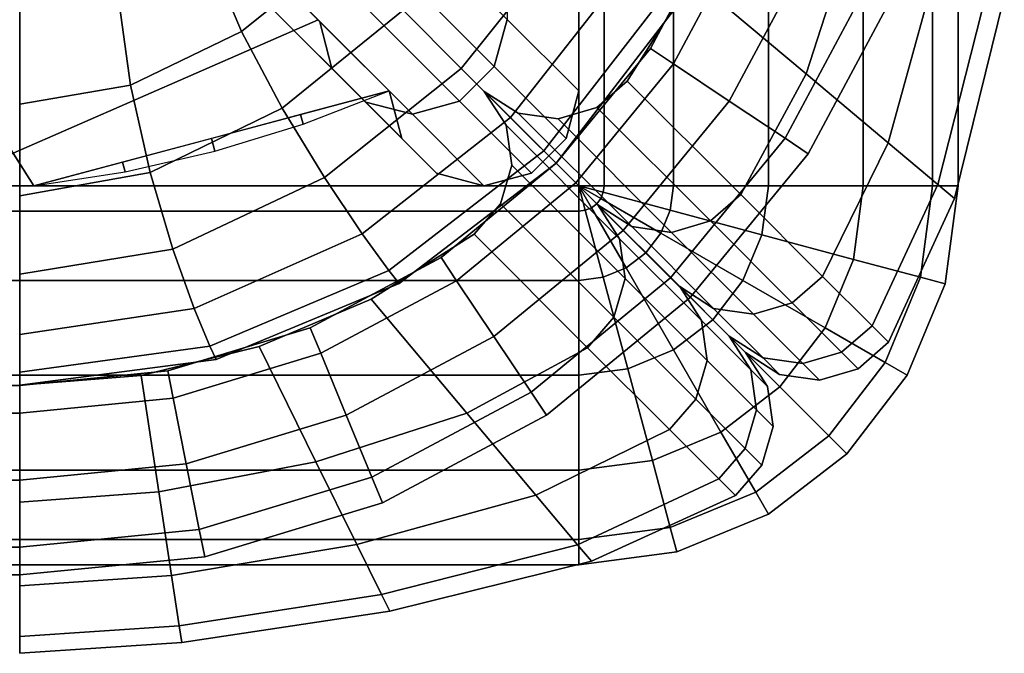
# Model space of a CAD drawing. Units: inches. Extents: x -38 to 38, y -10.3 to 10.3.
# Drawn here: x 37.3 to 38, y -10.3 to -9.9 of the extents above; entities that cross this region are included whole.
import ezdxf

# ---------------------------------------------------------------- set-up
doc = ezdxf.new("R2010")
doc.units = ezdxf.units.IN
doc.header["$MEASUREMENT"] = 0
doc.layers.add('Knoll Studio Chair Cushion', color=2, linetype='Continuous')
doc.layers.add('Knoll Studio Chair Trim', color=2, linetype='Continuous')

msp = doc.modelspace()

# ---------------------------------------------------------------- linework, layer by layer
at = {"layer": 'Knoll Studio Chair Cushion'}
for points in [[(37.64458, -9.89034, 13.30032), (37.69173, -9.9375, 13), (37.69173, 9.64091, 13), (37.67062, 9.62738, 13.28679)], [(37.69173, -9.9375, 13), (37.69173, -9.9375, 4.5), (37.69173, 9.64091, 4.5), (37.69173, 9.64091, 13)], [(37.63592, -9.92131, 13.30388), (37.64458, -9.89034, 13.30032), (37.52025, -9.76602, 13.55388), (37.51075, -9.79614, 13.56088)], [(37.51986, -9.89062, 13.2833), (37.3987, -9.76946, 13.51849), (37.24584, -9.86456, 13.54298), (37.31884, -9.97847, 13.28774)], [(37.52111, -9.89188, 13.28084), (37.529, -9.92264, 13.28701), (37.40783, -9.80148, 13.52774), (37.40141, -9.77218, 13.51561)], [(37.76642, -9.86311, 16.75), (37.8416, -9.92625, 16.44701), (37.87367, -9.82673, 16.44535), (37.79773, -9.78931, 16.75)], [(37.8416, -9.92625, 14.55299), (37.76642, -9.86311, 14.25), (37.79773, -9.78931, 14.25), (37.87367, -9.82673, 14.55465)], [(37.61304, -9.94419, 13.30388), (37.63592, -9.92131, 13.30388), (37.51075, -9.79614, 13.56088), (37.48787, -9.81902, 13.56088)], [(37.529, -9.92264, 13.28701), (37.55131, -9.94496, 13.29414), (37.42845, -9.8221, 13.54175), (37.40783, -9.80148, 13.52774)], [(37.61433, -9.92259, 14.07322), (37.57597, -9.88424, 14.03349), (37.64049, -9.80455, 14.03349), (37.68639, -9.83246, 14.07322)], [(37.68639, -9.83246, 16.92678), (37.64049, -9.80455, 16.96651), (37.57597, -9.88424, 16.96651), (37.61433, -9.92259, 16.92678)], [(37.46951, -9.8983, 14.00852), (37.44827, -9.84805, 14), (37.50005, -9.80832, 14), (37.53624, -9.8445, 14.00852)], [(37.53624, -9.8445, 16.99148), (37.50005, -9.80832, 17), (37.44827, -9.84805, 17), (37.46951, -9.8983, 16.99148)], [(37.58208, -9.95284, 13.30032), (37.61304, -9.94419, 13.30388), (37.48787, -9.81902, 13.56088), (37.45775, -9.82852, 13.55388)], [(37.55131, -9.94496, 13.29414), (37.58208, -9.95284, 13.30032), (37.45775, -9.82852, 13.55388), (37.42845, -9.8221, 13.54175)], [(37.64666, -9.95492, 14.125), (37.61433, -9.92259, 14.07322), (37.68639, -9.83246, 14.07322), (37.72336, -9.85725, 14.125)], [(37.72336, -9.85725, 16.875), (37.68639, -9.83246, 16.92678), (37.61433, -9.92259, 16.92678), (37.64666, -9.95492, 16.875)], [(37.8416, -9.92625, 16.44701), (37.89577, -9.97178, 16.13589), (37.92831, -9.85371, 16.13399), (37.87367, -9.82673, 16.44535)], [(37.89577, -9.97178, 14.86411), (37.8416, -9.92625, 14.55299), (37.87367, -9.82673, 14.55465), (37.92831, -9.85371, 14.86601)], [(37.49628, -9.94876, 14.03349), (37.46951, -9.8983, 14.00852), (37.53624, -9.8445, 14.00852), (37.57597, -9.88424, 14.03349)], [(37.57597, -9.88424, 16.96651), (37.53624, -9.8445, 16.99148), (37.46951, -9.8983, 16.99148), (37.49628, -9.94876, 16.96651)], [(37.39619, -9.93367, 14.00852), (37.38798, -9.87302, 14), (37.44827, -9.84805, 14), (37.46951, -9.8983, 14.00852)], [(37.46951, -9.8983, 16.99148), (37.44827, -9.84805, 17), (37.38798, -9.87302, 17), (37.39619, -9.93367, 16.99148)], [(37.66873, -9.977, 14.1853), (37.64666, -9.95492, 14.125), (37.72336, -9.85725, 14.125), (37.74766, -9.87487, 14.1853)], [(37.74766, -9.87487, 16.8147), (37.72336, -9.85725, 16.875), (37.64666, -9.95492, 16.875), (37.66873, -9.977, 16.8147)], [(37.89577, -9.97178, 16.13589), (37.92845, -9.99926, 15.81932), (37.96124, -9.86999, 15.81812), (37.92831, -9.85371, 16.13399)], [(37.92845, -9.99926, 15.18068), (37.89577, -9.97178, 14.86411), (37.92831, -9.85371, 14.86601), (37.96124, -9.86999, 15.18188)], [(37.72371, -9.93096, 16.75), (37.79855, -10.0058, 16.44776), (37.8416, -9.92625, 16.44701), (37.76642, -9.86311, 16.75)], [(37.79855, -10.0058, 14.55224), (37.72371, -9.93096, 14.25), (37.76642, -9.86311, 14.25), (37.8416, -9.92625, 14.55299)], [(37.92845, -9.99926, 15.81932), (37.93938, -10.00845, 15.5), (37.97225, -9.87544, 15.5), (37.96124, -9.86999, 15.81812)], [(37.93938, -10.00845, 15.5), (37.92845, -9.99926, 15.18068), (37.96124, -9.86999, 15.18188), (37.97225, -9.87544, 15.5)], [(37.32327, -9.94624, 14.00852), (37.32327, -9.88154, 14), (37.38798, -9.87302, 14), (37.39619, -9.93367, 14.00852)], [(37.39619, -9.93367, 16.99148), (37.38798, -9.87302, 17), (37.32327, -9.88154, 17), (37.32327, -9.94624, 16.99148)], [(37.67683, -9.98509, 14.25), (37.66873, -9.977, 14.1853), (37.74766, -9.87487, 14.1853), (37.75629, -9.88154, 14.25)], [(37.75629, -9.88154, 16.75), (37.74766, -9.87487, 16.8147), (37.66873, -9.977, 16.8147), (37.67683, -9.98509, 16.75)], [(37.5242, -9.99465, 14.07322), (37.49628, -9.94876, 14.03349), (37.57597, -9.88424, 14.03349), (37.61433, -9.92259, 14.07322)], [(37.61433, -9.92259, 16.92678), (37.57597, -9.88424, 16.96651), (37.49628, -9.94876, 16.96651), (37.5242, -9.99465, 16.92678)], [(37.56673, -9.9375, 13), (37.51986, -9.89062, 13.2833), (37.31884, -9.97847, 13.28774), (37.33264, -10, 13)], [(37.68336, -9.96875, 13), (37.69173, -9.9375, 13), (37.64458, -9.89034, 13.30032), (37.63592, -9.92131, 13.30388)], [(37.56673, -9.9375, 13), (37.57511, -9.96875, 13), (37.529, -9.92264, 13.28701), (37.52111, -9.89188, 13.28084)], [(37.40921, -9.99135, 14.03349), (37.39619, -9.93367, 14.00852), (37.46951, -9.8983, 14.00852), (37.49628, -9.94876, 14.03349)], [(37.49628, -9.94876, 16.96651), (37.46951, -9.8983, 16.99148), (37.39619, -9.93367, 16.99148), (37.40921, -9.99135, 16.96651)], [(37.54899, -10.03162, 14.125), (37.5242, -9.99465, 14.07322), (37.61433, -9.92259, 14.07322), (37.64666, -9.95492, 14.125)], [(37.64666, -9.95492, 16.875), (37.61433, -9.92259, 16.92678), (37.5242, -9.99465, 16.92678), (37.54899, -10.03162, 16.875)], [(37.57511, -9.96875, 13), (37.59798, -9.99163, 13), (37.55131, -9.94496, 13.29414), (37.529, -9.92264, 13.28701)], [(37.66048, -9.99163, 13), (37.68336, -9.96875, 13), (37.63592, -9.92131, 13.30388), (37.61304, -9.94419, 13.30388)], [(37.79855, -10.0058, 16.44776), (37.8525, -10.05975, 16.13676), (37.89577, -9.97178, 16.13589), (37.8416, -9.92625, 16.44701)], [(37.8525, -10.05975, 14.86324), (37.79855, -10.0058, 14.55224), (37.8416, -9.92625, 14.55299), (37.89577, -9.97178, 14.86411)], [(37.32327, -10.00654, 14.03349), (37.32327, -9.94624, 14.00852), (37.39619, -9.93367, 14.00852), (37.40921, -9.99135, 14.03349)], [(37.40921, -9.99135, 16.96651), (37.39619, -9.93367, 16.99148), (37.32327, -9.94624, 16.99148), (37.32327, -10.00654, 16.96651)], [(37.72371, -9.93096, 14.25), (37.79855, -10.0058, 14.55224), (37.77847, -10.02321, 14.55224), (37.70363, -9.94837, 14.25)], [(37.79855, -10.0058, 16.44776), (37.72371, -9.93096, 16.75), (37.70363, -9.94837, 16.75), (37.77847, -10.02321, 16.44776)], [(37.51006, -9.95943, 4.5), (37.56673, -9.9375, 4.5), (37.56673, -9.9375, 13), (37.50836, -9.95308, 13)], [(37.56673, -9.9375, 4.5), (37.57511, -9.96875, 4.5), (37.57511, -9.96875, 13), (37.56673, -9.9375, 13)], [(37.64383, -9.96009, 16.75), (37.71867, -10.03493, 16.44777), (37.7043, -10.01257, 16.44777), (37.62946, -9.93773, 16.75)], [(37.71867, -10.03493, 14.55223), (37.64383, -9.96009, 14.25), (37.62946, -9.93773, 14.25), (37.7043, -10.01257, 14.55223)], [(37.65182, -9.95209, 14.25), (37.72666, -10.02693, 14.55223), (37.7043, -10.01257, 14.55223), (37.62946, -9.93773, 14.25)], [(37.72666, -10.02693, 16.44777), (37.65182, -9.95209, 16.75), (37.62946, -9.93773, 16.75), (37.7043, -10.01257, 16.44777)], [(37.68336, -9.96875, 4.5), (37.69173, -9.9375, 4.5), (37.69173, -9.9375, 13), (37.68336, -9.96875, 13)], [(37.42417, -10.0417, 14.07322), (37.40921, -9.99135, 14.03349), (37.49628, -9.94876, 14.03349), (37.5242, -9.99465, 14.07322)], [(37.5242, -9.99465, 16.92678), (37.49628, -9.94876, 16.96651), (37.40921, -9.99135, 16.96651), (37.42417, -10.0417, 16.92678)], [(37.59798, -9.99163, 13), (37.62923, -10, 13), (37.58208, -9.95284, 13.30032), (37.55131, -9.94496, 13.29414)], [(37.62923, -10, 13), (37.66048, -9.99163, 13), (37.61304, -9.94419, 13.30388), (37.58208, -9.95284, 13.30032)], [(37.70363, -9.94837, 14.25), (37.77847, -10.02321, 14.55224), (37.75297, -10.03071, 14.55223), (37.67813, -9.95587, 14.25)], [(37.77847, -10.02321, 16.44776), (37.70363, -9.94837, 16.75), (37.67813, -9.95587, 16.75), (37.75297, -10.03071, 16.44777)], [(37.45195, -9.97721, 4.5), (37.51006, -9.95943, 4.5), (37.50836, -9.95308, 13), (37.44969, -9.96875, 13)], [(37.56661, -10.05592, 14.1853), (37.54899, -10.03162, 14.125), (37.64666, -9.95492, 14.125), (37.66873, -9.977, 14.1853)], [(37.66873, -9.977, 16.8147), (37.64666, -9.95492, 16.875), (37.54899, -10.03162, 16.875), (37.56661, -10.05592, 16.8147)], [(37.67813, -9.95587, 14.25), (37.75297, -10.03071, 14.55223), (37.72666, -10.02693, 14.55223), (37.65182, -9.95209, 14.25)], [(37.75297, -10.03071, 16.44777), (37.67813, -9.95587, 16.75), (37.65182, -9.95209, 16.75), (37.72666, -10.02693, 16.44777)], [(37.64761, -9.9864, 16.75), (37.72244, -10.06123, 16.44777), (37.71867, -10.03493, 16.44777), (37.64383, -9.96009, 16.75)], [(37.72244, -10.06123, 14.55223), (37.64761, -9.9864, 14.25), (37.64383, -9.96009, 14.25), (37.71867, -10.03493, 14.55223)], [(12.89588, -9.96483, 13.25966), (12.89588, -10, 13), (37.33264, -10, 13), (37.31911, -9.97889, 13.28679)], [(37.39271, -9.99076, 4.5), (37.45195, -9.97721, 4.5), (37.44969, -9.96875, 13), (37.39101, -9.98442, 13)], [(37.57511, -9.96875, 4.5), (37.59798, -9.99163, 4.5), (37.59798, -9.99163, 13), (37.57511, -9.96875, 13)], [(37.66048, -9.99163, 4.5), (37.68336, -9.96875, 4.5), (37.68336, -9.96875, 13), (37.66048, -9.99163, 13)], [(37.8525, -10.05975, 16.13676), (37.88507, -10.09233, 15.81986), (37.92845, -9.99926, 15.81932), (37.89577, -9.97178, 16.13589)], [(37.88507, -10.09233, 15.18014), (37.8525, -10.05975, 14.86324), (37.89577, -9.97178, 14.86411), (37.92845, -9.99926, 15.18068)], [(37.57327, -10.06455, 14.25), (37.56661, -10.05592, 14.1853), (37.66873, -9.977, 14.1853), (37.67683, -9.98509, 14.25)], [(37.67683, -9.98509, 16.75), (37.66873, -9.977, 16.8147), (37.56661, -10.05592, 16.8147), (37.57327, -10.06455, 16.75)], [(37.33264, -10, 4.5), (37.39271, -9.99076, 4.5), (37.39101, -9.98442, 13), (37.33264, -10, 13)], [(37.64011, -10.0119, 16.75), (37.71495, -10.08673, 16.44776), (37.72244, -10.06123, 16.44777), (37.64761, -9.9864, 16.75)], [(37.71495, -10.08673, 14.55224), (37.64011, -10.0119, 14.25), (37.64761, -9.9864, 14.25), (37.72244, -10.06123, 14.55223)], [(37.32327, -10.05832, 14.07322), (37.32327, -10.00654, 14.03349), (37.40921, -9.99135, 14.03349), (37.42417, -10.0417, 14.07322)], [(37.42417, -10.0417, 16.92678), (37.40921, -9.99135, 16.96651), (37.32327, -10.00654, 16.96651), (37.32327, -10.05832, 16.92678)], [(37.43823, -10.0809, 14.125), (37.42417, -10.0417, 14.07322), (37.5242, -9.99465, 14.07322), (37.54899, -10.03162, 14.125)], [(37.54899, -10.03162, 16.875), (37.5242, -9.99465, 16.92678), (37.42417, -10.0417, 16.92678), (37.43823, -10.0809, 16.875)], [(37.59798, -9.99163, 4.5), (37.62923, -10, 4.5), (37.62923, -10, 13), (37.59798, -9.99163, 13)], [(37.62923, -10, 4.5), (37.66048, -9.99163, 4.5), (37.66048, -9.99163, 13), (37.62923, -10, 13)], [(12.89588, -10, 4.5), (37.33264, -10, 4.5), (37.33264, -10, 13), (12.89588, -10, 13)], [(37.88507, -10.09233, 15.81986), (37.89597, -10.10322, 15.5), (37.93938, -10.00845, 15.5), (37.92845, -9.99926, 15.81932)], [(37.89597, -10.10322, 15.5), (37.88507, -10.09233, 15.18014), (37.92845, -9.99926, 15.18068), (37.93938, -10.00845, 15.5)], [(37.79855, -10.0058, 14.55224), (37.8525, -10.05975, 14.86324), (37.83242, -10.07717, 14.86324), (37.77847, -10.02321, 14.55224)], [(37.8525, -10.05975, 16.13676), (37.79855, -10.0058, 16.44776), (37.77847, -10.02321, 16.44776), (37.83242, -10.07717, 16.13676)], [(37.62269, -10.03197, 16.75), (37.69753, -10.10681, 16.44776), (37.71495, -10.08673, 16.44776), (37.64011, -10.0119, 16.75)], [(37.69753, -10.10681, 14.55224), (37.62269, -10.03197, 14.25), (37.64011, -10.0119, 14.25), (37.71495, -10.08673, 14.55224)], [(37.71867, -10.03493, 16.44777), (37.77263, -10.08888, 16.13676), (37.75826, -10.06652, 16.13676), (37.7043, -10.01257, 16.44777)], [(37.77263, -10.08888, 14.86324), (37.71867, -10.03493, 14.55223), (37.7043, -10.01257, 14.55223), (37.75826, -10.06652, 14.86324)], [(37.72666, -10.02693, 14.55223), (37.78062, -10.08089, 14.86324), (37.75826, -10.06652, 14.86324), (37.7043, -10.01257, 14.55223)], [(37.78062, -10.08089, 16.13676), (37.72666, -10.02693, 16.44777), (37.7043, -10.01257, 16.44777), (37.75826, -10.06652, 16.13676)], [(37.75297, -10.03071, 14.55223), (37.80693, -10.08467, 14.86324), (37.78062, -10.08089, 14.86324), (37.72666, -10.02693, 14.55223)], [(37.80693, -10.08467, 16.13676), (37.75297, -10.03071, 16.44777), (37.72666, -10.02693, 16.44777), (37.78062, -10.08089, 16.13676)], [(37.77847, -10.02321, 14.55224), (37.83242, -10.07717, 14.86324), (37.80693, -10.08467, 14.86324), (37.75297, -10.03071, 14.55223)], [(37.83242, -10.07717, 16.13676), (37.77847, -10.02321, 16.44776), (37.75297, -10.03071, 16.44777), (37.80693, -10.08467, 16.13676)], [(37.44863, -10.10587, 14.1853), (37.43823, -10.0809, 14.125), (37.54899, -10.03162, 14.125), (37.56661, -10.05592, 14.1853)], [(37.56661, -10.05592, 16.8147), (37.54899, -10.03162, 16.875), (37.43823, -10.0809, 16.875), (37.44863, -10.10587, 16.8147)], [(37.55484, -10.07468, 16.75), (37.61799, -10.14986, 16.44701), (37.69753, -10.10681, 16.44776), (37.62269, -10.03197, 16.75)], [(37.61799, -10.14986, 14.55299), (37.55484, -10.07468, 14.25), (37.62269, -10.03197, 14.25), (37.69753, -10.10681, 14.55224)], [(37.72244, -10.06123, 16.44777), (37.7764, -10.11519, 16.13676), (37.77263, -10.08888, 16.13676), (37.71867, -10.03493, 16.44777)], [(37.7764, -10.11519, 14.86324), (37.72244, -10.06123, 14.55223), (37.71867, -10.03493, 14.55223), (37.77263, -10.08888, 14.86324)], [(37.32327, -10.09805, 14.125), (37.32327, -10.05832, 14.07322), (37.42417, -10.0417, 14.07322), (37.43823, -10.0809, 14.125)], [(37.43823, -10.0809, 16.875), (37.42417, -10.0417, 16.92678), (37.32327, -10.05832, 16.92678), (37.32327, -10.09805, 16.875)], [(37.45268, -10.1145, 14.25), (37.44863, -10.10587, 14.1853), (37.56661, -10.05592, 14.1853), (37.57327, -10.06455, 14.25)], [(37.57327, -10.06455, 16.75), (37.56661, -10.05592, 16.8147), (37.44863, -10.10587, 16.8147), (37.45268, -10.1145, 16.75)], [(37.8525, -10.05975, 14.86324), (37.88507, -10.09233, 15.18014), (37.865, -10.10974, 15.18014), (37.83242, -10.07717, 14.86324)], [(37.88507, -10.09233, 15.81986), (37.8525, -10.05975, 16.13676), (37.83242, -10.07717, 16.13676), (37.865, -10.10974, 15.81986)], [(37.71495, -10.08673, 16.44776), (37.7689, -10.14069, 16.13676), (37.7764, -10.11519, 16.13676), (37.72244, -10.06123, 16.44777)], [(37.7689, -10.14069, 14.86324), (37.71495, -10.08673, 14.55224), (37.72244, -10.06123, 14.55223), (37.7764, -10.11519, 14.86324)], [(37.77263, -10.08888, 16.13676), (37.8052, -10.12146, 15.81986), (37.79083, -10.0991, 15.81986), (37.75826, -10.06652, 16.13676)], [(37.8052, -10.12146, 15.18014), (37.77263, -10.08888, 14.86324), (37.75826, -10.06652, 14.86324), (37.79083, -10.0991, 15.18014)], [(37.78062, -10.08089, 14.86324), (37.81319, -10.11347, 15.18014), (37.79083, -10.0991, 15.18014), (37.75826, -10.06652, 14.86324)], [(37.81319, -10.11347, 15.81986), (37.78062, -10.08089, 16.13676), (37.75826, -10.06652, 16.13676), (37.79083, -10.0991, 15.81986)], [(37.48104, -10.106, 16.75), (37.51846, -10.18194, 16.44535), (37.61799, -10.14986, 16.44701), (37.55484, -10.07468, 16.75)], [(37.51846, -10.18194, 14.55465), (37.48104, -10.106, 14.25), (37.55484, -10.07468, 14.25), (37.61799, -10.14986, 14.55299)], [(37.83242, -10.07717, 14.86324), (37.865, -10.10974, 15.18014), (37.8395, -10.11724, 15.18014), (37.80693, -10.08467, 14.86324)], [(37.865, -10.10974, 15.81986), (37.83242, -10.07717, 16.13676), (37.80693, -10.08467, 16.13676), (37.8395, -10.11724, 15.81986)], [(37.32327, -10.12302, 14.1853), (37.32327, -10.09805, 14.125), (37.43823, -10.0809, 14.125), (37.44863, -10.10587, 14.1853)], [(37.44863, -10.10587, 16.8147), (37.43823, -10.0809, 16.875), (37.32327, -10.09805, 16.875), (37.32327, -10.12302, 16.8147)], [(37.80693, -10.08467, 14.86324), (37.8395, -10.11724, 15.18014), (37.81319, -10.11347, 15.18014), (37.78062, -10.08089, 14.86324)], [(37.8395, -10.11724, 15.81986), (37.80693, -10.08467, 16.13676), (37.78062, -10.08089, 16.13676), (37.81319, -10.11347, 15.81986)], [(37.69753, -10.10681, 16.44776), (37.75149, -10.16077, 16.13676), (37.7689, -10.14069, 16.13676), (37.71495, -10.08673, 16.44776)], [(37.75149, -10.16077, 14.86324), (37.69753, -10.10681, 14.55224), (37.71495, -10.08673, 14.55224), (37.7689, -10.14069, 14.86324)], [(37.7764, -10.11519, 16.13676), (37.80898, -10.14777, 15.81986), (37.8052, -10.12146, 15.81986), (37.77263, -10.08888, 16.13676)], [(37.80898, -10.14777, 15.18014), (37.7764, -10.11519, 14.86324), (37.77263, -10.08888, 14.86324), (37.8052, -10.12146, 15.18014)], [(37.88507, -10.09233, 15.18014), (37.89597, -10.10322, 15.5), (37.87589, -10.12063, 15.5), (37.865, -10.10974, 15.18014)], [(37.89597, -10.10322, 15.5), (37.88507, -10.09233, 15.81986), (37.865, -10.10974, 15.81986), (37.87589, -10.12063, 15.5)], [(37.8052, -10.12146, 15.81986), (37.81609, -10.13235, 15.5), (37.80173, -10.10999, 15.5), (37.79083, -10.0991, 15.81986)], [(37.81609, -10.13235, 15.5), (37.8052, -10.12146, 15.18014), (37.79083, -10.0991, 15.18014), (37.80173, -10.10999, 15.5)], [(37.81319, -10.11347, 15.18014), (37.82409, -10.12436, 15.5), (37.80173, -10.10999, 15.5), (37.79083, -10.0991, 15.18014)], [(37.82409, -10.12436, 15.5), (37.81319, -10.11347, 15.81986), (37.79083, -10.0991, 15.81986), (37.80173, -10.10999, 15.5)], [(37.32327, -10.13154, 14.25), (37.32327, -10.12302, 14.1853), (37.44863, -10.10587, 14.1853), (37.45268, -10.1145, 14.25)], [(37.45268, -10.1145, 16.75), (37.44863, -10.10587, 16.8147), (37.32327, -10.12302, 16.8147), (37.32327, -10.13154, 16.75)], [(37.40319, -10.12511, 16.75), (37.41488, -10.20182, 16.44369), (37.51846, -10.18194, 16.44535), (37.48104, -10.106, 16.75)], [(37.41488, -10.20182, 14.55631), (37.40319, -10.12511, 14.25), (37.48104, -10.106, 14.25), (37.51846, -10.18194, 14.55465)], [(37.61799, -10.14986, 16.44701), (37.66351, -10.20403, 16.13589), (37.75149, -10.16077, 16.13676), (37.69753, -10.10681, 16.44776)], [(37.66351, -10.20403, 14.86411), (37.61799, -10.14986, 14.55299), (37.69753, -10.10681, 14.55224), (37.75149, -10.16077, 14.86324)], [(37.865, -10.10974, 15.18014), (37.87589, -10.12063, 15.5), (37.85039, -10.12813, 15.5), (37.8395, -10.11724, 15.18014)], [(37.87589, -10.12063, 15.5), (37.865, -10.10974, 15.81986), (37.8395, -10.11724, 15.81986), (37.85039, -10.12813, 15.5)], [(37.7689, -10.14069, 16.13676), (37.80148, -10.17326, 15.81986), (37.80898, -10.14777, 15.81986), (37.7764, -10.11519, 16.13676)], [(37.80148, -10.17326, 15.18014), (37.7689, -10.14069, 14.86324), (37.7764, -10.11519, 14.86324), (37.80898, -10.14777, 15.18014)], [(37.8395, -10.11724, 15.18014), (37.85039, -10.12813, 15.5), (37.82409, -10.12436, 15.5), (37.81319, -10.11347, 15.18014)], [(37.85039, -10.12813, 15.5), (37.8395, -10.11724, 15.81986), (37.81319, -10.11347, 15.81986), (37.82409, -10.12436, 15.5)], [(37.80898, -10.14777, 15.81986), (37.81987, -10.15866, 15.5), (37.81609, -10.13235, 15.5), (37.8052, -10.12146, 15.81986)], [(37.81987, -10.15866, 15.5), (37.80898, -10.14777, 15.18014), (37.8052, -10.12146, 15.18014), (37.81609, -10.13235, 15.5)], [(37.32327, -10.13154, 16.75), (37.32327, -10.20859, 16.44293), (37.41488, -10.20182, 16.44369), (37.40319, -10.12511, 16.75)], [(37.32327, -10.20859, 14.55707), (37.32327, -10.13154, 14.25), (37.40319, -10.12511, 14.25), (37.41488, -10.20182, 14.55631)], [(37.75149, -10.16077, 16.13676), (37.78406, -10.19334, 15.81986), (37.80148, -10.17326, 15.81986), (37.7689, -10.14069, 16.13676)], [(37.78406, -10.19334, 15.18014), (37.75149, -10.16077, 14.86324), (37.7689, -10.14069, 14.86324), (37.80148, -10.17326, 15.18014)], [(37.51846, -10.18194, 16.44535), (37.54544, -10.23657, 16.13399), (37.66351, -10.20403, 16.13589), (37.61799, -10.14986, 16.44701)], [(37.54544, -10.23657, 14.86601), (37.51846, -10.18194, 14.55465), (37.61799, -10.14986, 14.55299), (37.66351, -10.20403, 14.86411)], [(37.80148, -10.17326, 15.81986), (37.81237, -10.18416, 15.5), (37.81987, -10.15866, 15.5), (37.80898, -10.14777, 15.81986)], [(37.81237, -10.18416, 15.5), (37.80148, -10.17326, 15.18014), (37.80898, -10.14777, 15.18014), (37.81987, -10.15866, 15.5)], [(37.66351, -10.20403, 16.13589), (37.691, -10.23672, 15.81932), (37.78406, -10.19334, 15.81986), (37.75149, -10.16077, 16.13676)], [(37.691, -10.23672, 15.18068), (37.66351, -10.20403, 14.86411), (37.75149, -10.16077, 14.86324), (37.78406, -10.19334, 15.18014)], [(37.78406, -10.19334, 15.81986), (37.79495, -10.20423, 15.5), (37.81237, -10.18416, 15.5), (37.80148, -10.17326, 15.81986)], [(37.79495, -10.20423, 15.5), (37.78406, -10.19334, 15.18014), (37.80148, -10.17326, 15.18014), (37.81237, -10.18416, 15.5)], [(37.41488, -10.20182, 16.44369), (37.42331, -10.25692, 16.13208), (37.54544, -10.23657, 16.13399), (37.51846, -10.18194, 16.44535)], [(37.42331, -10.25692, 14.86792), (37.41488, -10.20182, 14.55631), (37.51846, -10.18194, 14.55465), (37.54544, -10.23657, 14.86601)], [(37.691, -10.23672, 15.81932), (37.70019, -10.24765, 15.5), (37.79495, -10.20423, 15.5), (37.78406, -10.19334, 15.81986)], [(37.70019, -10.24765, 15.5), (37.691, -10.23672, 15.18068), (37.78406, -10.19334, 15.18014), (37.79495, -10.20423, 15.5)], [(37.32327, -10.20859, 16.44293), (37.32327, -10.2639, 16.13122), (37.42331, -10.25692, 16.13208), (37.41488, -10.20182, 16.44369)], [(37.32327, -10.2639, 14.86878), (37.32327, -10.20859, 14.55707), (37.41488, -10.20182, 14.55631), (37.42331, -10.25692, 14.86792)], [(37.54544, -10.23657, 16.13399), (37.56173, -10.26951, 15.81812), (37.691, -10.23672, 15.81932), (37.66351, -10.20403, 16.13589)], [(37.56173, -10.26951, 15.18188), (37.54544, -10.23657, 14.86601), (37.66351, -10.20403, 14.86411), (37.691, -10.23672, 15.18068)], [(37.42331, -10.25692, 16.13208), (37.4284, -10.2901, 15.81693), (37.56173, -10.26951, 15.81812), (37.54544, -10.23657, 16.13399)], [(37.4284, -10.2901, 15.18307), (37.42331, -10.25692, 14.86792), (37.54544, -10.23657, 14.86601), (37.56173, -10.26951, 15.18188)], [(37.56173, -10.26951, 15.81812), (37.56717, -10.28051, 15.5), (37.70019, -10.24765, 15.5), (37.691, -10.23672, 15.81932)], [(37.56717, -10.28051, 15.5), (37.56173, -10.26951, 15.18188), (37.691, -10.23672, 15.18068), (37.70019, -10.24765, 15.5)], [(37.32327, -10.2639, 16.13122), (37.32327, -10.2972, 15.81639), (37.4284, -10.2901, 15.81693), (37.42331, -10.25692, 16.13208)], [(37.32327, -10.2972, 15.18361), (37.32327, -10.2639, 14.86878), (37.42331, -10.25692, 14.86792), (37.4284, -10.2901, 15.18307)], [(37.4284, -10.2901, 15.81693), (37.4301, -10.30118, 15.5), (37.56717, -10.28051, 15.5), (37.56173, -10.26951, 15.81812)], [(37.4301, -10.30118, 15.5), (37.4284, -10.2901, 15.18307), (37.56173, -10.26951, 15.18188), (37.56717, -10.28051, 15.5)], [(37.32327, -10.2972, 15.81639), (37.32327, -10.30832, 15.5), (37.4301, -10.30118, 15.5), (37.4284, -10.2901, 15.81693)], [(37.32327, -10.30832, 15.5), (37.32327, -10.2972, 15.18361), (37.4284, -10.2901, 15.18307), (37.4301, -10.30118, 15.5)]]:
    msp.add_3dface(points, dxfattribs=at)
at = {"layer": 'Knoll Studio Chair Trim'}
for points in [[(37.70848, 10, 4.5625), (37.69173, 10, 4.5), (37.69173, -10, 4.5), (37.70848, -10, 4.5625)], [(37.69173, 10, 4.5), (37.70848, 10, 4.4375), (37.70848, -10, 4.4375), (37.69173, -10, 4.5)], [(37.75423, 10, 4.60825), (37.70848, 10, 4.5625), (37.70848, -10, 4.5625), (37.75423, -10, 4.60825)], [(37.70848, 10, 4.4375), (37.75423, 10, 4.39175), (37.75423, -10, 4.39175), (37.70848, -10, 4.4375)], [(37.81673, 10, 4.625), (37.75423, 10, 4.60825), (37.75423, -10, 4.60825), (37.81673, -10, 4.625)], [(37.75423, 10, 4.39175), (37.81673, 10, 4.375), (37.81673, -10, 4.375), (37.75423, -10, 4.39175)], [(37.87923, 10, 4.60825), (37.81673, 10, 4.625), (37.81673, -10, 4.625), (37.87923, -10, 4.60825)], [(37.81673, 10, 4.375), (37.87923, 10, 4.39175), (37.87923, -10, 4.39175), (37.81673, -10, 4.375)], [(37.92499, 10, 4.5625), (37.87923, 10, 4.60825), (37.87923, -10, 4.60825), (37.92499, -10, 4.5625)], [(37.87923, 10, 4.39175), (37.92499, 10, 4.4375), (37.92499, -10, 4.4375), (37.87923, -10, 4.39175)], [(37.94173, 10, 4.5), (37.92499, 10, 4.5625), (37.92499, -10, 4.5625), (37.94173, -10, 4.5)], [(37.92499, 10, 4.4375), (37.94173, 10, 4.5), (37.94173, -10, 4.5), (37.92499, -10, 4.4375)], [(37.73901, -9.90943, 14.25), (37.75423, -9.9196, 14.29419), (37.80213, -9.82999, 14.29419), (37.78521, -9.82298, 14.25)], [(37.75423, -9.9196, 14.20581), (37.73901, -9.90943, 14.25), (37.78521, -9.82298, 14.25), (37.80213, -9.82999, 14.20581)], [(37.73901, -9.90943, 16.75), (37.75423, -9.9196, 16.79419), (37.80213, -9.82999, 16.79419), (37.78521, -9.82298, 16.75)], [(37.75423, -9.9196, 16.70581), (37.73901, -9.90943, 16.75), (37.78521, -9.82298, 16.75), (37.80213, -9.82999, 16.70581)], [(37.75423, -9.9196, 14.29419), (37.79098, -9.94415, 14.3125), (37.84296, -9.8469, 14.3125), (37.80213, -9.82999, 14.29419)], [(37.79098, -9.94415, 14.1875), (37.75423, -9.9196, 14.20581), (37.80213, -9.82999, 14.20581), (37.84296, -9.8469, 14.1875)], [(37.75423, -9.9196, 16.79419), (37.79098, -9.94415, 16.8125), (37.84296, -9.8469, 16.8125), (37.80213, -9.82999, 16.79419)], [(37.79098, -9.94415, 16.6875), (37.75423, -9.9196, 16.70581), (37.80213, -9.82999, 16.70581), (37.84296, -9.8469, 16.6875)], [(37.79098, -9.94415, 14.3125), (37.82772, -9.9687, 14.29419), (37.88379, -9.86381, 14.29419), (37.84296, -9.8469, 14.3125)], [(37.82772, -9.9687, 14.20581), (37.79098, -9.94415, 14.1875), (37.84296, -9.8469, 14.1875), (37.88379, -9.86381, 14.20581)], [(37.79098, -9.94415, 16.8125), (37.82772, -9.9687, 16.79419), (37.88379, -9.86381, 16.79419), (37.84296, -9.8469, 16.8125)], [(37.82772, -9.9687, 16.70581), (37.79098, -9.94415, 16.6875), (37.84296, -9.8469, 16.6875), (37.88379, -9.86381, 16.70581)], [(37.82772, -9.9687, 14.29419), (37.84294, -9.97887, 14.25), (37.9007, -9.87082, 14.25), (37.88379, -9.86381, 14.29419)], [(37.84294, -9.97887, 14.25), (37.82772, -9.9687, 14.20581), (37.88379, -9.86381, 14.20581), (37.9007, -9.87082, 14.25)], [(37.82772, -9.9687, 16.79419), (37.84294, -9.97887, 16.75), (37.9007, -9.87082, 16.75), (37.88379, -9.86381, 16.79419)], [(37.84294, -9.97887, 16.75), (37.82772, -9.9687, 16.70581), (37.88379, -9.86381, 16.70581), (37.9007, -9.87082, 16.75)], [(37.67683, -9.98519, 14.25), (37.68977, -9.99814, 14.29419), (37.75423, -9.9196, 14.29419), (37.73901, -9.90943, 14.25)], [(37.68977, -9.99814, 14.20581), (37.67683, -9.98519, 14.25), (37.73901, -9.90943, 14.25), (37.75423, -9.9196, 14.20581)], [(37.67683, -9.98519, 16.75), (37.68977, -9.99814, 16.79419), (37.75423, -9.9196, 16.79419), (37.73901, -9.90943, 16.75)], [(37.68977, -9.99814, 16.70581), (37.67683, -9.98519, 16.75), (37.73901, -9.90943, 16.75), (37.75423, -9.9196, 16.70581)], [(37.68977, -9.99814, 14.29419), (37.72102, -10.02939, 14.3125), (37.79098, -9.94415, 14.3125), (37.75423, -9.9196, 14.29419)], [(37.72102, -10.02939, 14.1875), (37.68977, -9.99814, 14.20581), (37.75423, -9.9196, 14.20581), (37.79098, -9.94415, 14.1875)], [(37.68977, -9.99814, 16.79419), (37.72102, -10.02939, 16.8125), (37.79098, -9.94415, 16.8125), (37.75423, -9.9196, 16.79419)], [(37.72102, -10.02939, 16.6875), (37.68977, -9.99814, 16.70581), (37.75423, -9.9196, 16.70581), (37.79098, -9.94415, 16.6875)], [(37.72102, -10.02939, 14.3125), (37.75227, -10.06064, 14.29419), (37.82772, -9.9687, 14.29419), (37.79098, -9.94415, 14.3125)], [(37.75227, -10.06064, 14.20581), (37.72102, -10.02939, 14.1875), (37.79098, -9.94415, 14.1875), (37.82772, -9.9687, 14.20581)], [(37.72102, -10.02939, 16.8125), (37.75227, -10.06064, 16.79419), (37.82772, -9.9687, 16.79419), (37.79098, -9.94415, 16.8125)], [(37.75227, -10.06064, 16.70581), (37.72102, -10.02939, 16.6875), (37.79098, -9.94415, 16.6875), (37.82772, -9.9687, 16.70581)], [(37.75227, -10.06064, 14.29419), (37.76522, -10.07358, 14.25), (37.84294, -9.97887, 14.25), (37.82772, -9.9687, 14.29419)], [(37.76522, -10.07358, 14.25), (37.75227, -10.06064, 14.20581), (37.82772, -9.9687, 14.20581), (37.84294, -9.97887, 14.25)], [(37.75227, -10.06064, 16.79419), (37.76522, -10.07358, 16.75), (37.84294, -9.97887, 16.75), (37.82772, -9.9687, 16.79419)], [(37.76522, -10.07358, 16.75), (37.75227, -10.06064, 16.70581), (37.82772, -9.9687, 16.70581), (37.84294, -9.97887, 16.75)], [(37.60106, -10.04738, 14.25), (37.61123, -10.0626, 14.29419), (37.68977, -9.99814, 14.29419), (37.67683, -9.98519, 14.25)], [(37.61123, -10.0626, 14.20581), (37.60106, -10.04738, 14.25), (37.67683, -9.98519, 14.25), (37.68977, -9.99814, 14.20581)], [(37.60106, -10.04738, 16.75), (37.61123, -10.0626, 16.79419), (37.68977, -9.99814, 16.79419), (37.67683, -9.98519, 16.75)], [(37.61123, -10.0626, 16.70581), (37.60106, -10.04738, 16.75), (37.67683, -9.98519, 16.75), (37.68977, -9.99814, 16.70581)], [(37.69173, -10.01675, 4.5625), (37.69173, -10, 4.5), (-37.69173, -10, 4.5), (-37.69173, -10.01675, 4.5625)], [(37.69173, -10, 4.5), (37.69173, -10.01675, 4.4375), (-37.69173, -10.01675, 4.4375), (-37.69173, -10, 4.5)], [(37.61123, -10.0626, 14.29419), (37.63578, -10.09934, 14.3125), (37.72102, -10.02939, 14.3125), (37.68977, -9.99814, 14.29419)], [(37.63578, -10.09934, 14.1875), (37.61123, -10.0626, 14.20581), (37.68977, -9.99814, 14.20581), (37.72102, -10.02939, 14.1875)], [(37.61123, -10.0626, 16.79419), (37.63578, -10.09934, 16.8125), (37.72102, -10.02939, 16.8125), (37.68977, -9.99814, 16.79419)], [(37.63578, -10.09934, 16.6875), (37.61123, -10.0626, 16.70581), (37.68977, -9.99814, 16.70581), (37.72102, -10.02939, 16.6875)], [(37.70848, -10, 4.5625), (37.69173, -10, 4.5), (37.69173, -10, 4.5), (37.70791, -10.00433, 4.5625)], [(37.69173, -10, 4.5), (37.70848, -10, 4.4375), (37.70791, -10.00433, 4.4375), (37.69173, -10, 4.5)], [(37.70791, -10.00433, 4.5625), (37.69173, -10, 4.5), (37.69173, -10, 4.5), (37.70624, -10.00837, 4.5625)], [(37.69173, -10, 4.5), (37.70791, -10.00433, 4.4375), (37.70624, -10.00837, 4.4375), (37.69173, -10, 4.5)], [(37.70624, -10.00837, 4.5625), (37.69173, -10, 4.5), (37.69173, -10, 4.5), (37.70358, -10.01184, 4.5625)], [(37.69173, -10, 4.5), (37.70624, -10.00837, 4.4375), (37.70358, -10.01184, 4.4375), (37.69173, -10, 4.5)], [(37.70358, -10.01184, 4.5625), (37.69173, -10, 4.5), (37.69173, -10, 4.5), (37.70011, -10.0145, 4.5625)], [(37.69173, -10, 4.5), (37.70358, -10.01184, 4.4375), (37.70011, -10.0145, 4.4375), (37.69173, -10, 4.5)], [(37.70011, -10.0145, 4.5625), (37.69173, -10, 4.5), (37.69173, -10, 4.5), (37.69607, -10.01618, 4.5625)], [(37.69173, -10, 4.5), (37.70011, -10.0145, 4.4375), (37.69607, -10.01618, 4.4375), (37.69173, -10, 4.5)], [(37.69607, -10.01618, 4.5625), (37.69173, -10, 4.5), (37.69173, -10, 4.5), (37.69173, -10.01675, 4.5625)], [(37.69173, -10, 4.5), (37.69607, -10.01618, 4.4375), (37.69173, -10.01675, 4.4375), (37.69173, -10, 4.5)], [(37.75423, -10, 4.60825), (37.70848, -10, 4.5625), (37.70791, -10.00433, 4.5625), (37.7521, -10.01618, 4.60825)], [(37.70848, -10, 4.4375), (37.75423, -10, 4.39175), (37.7521, -10.01618, 4.39175), (37.70791, -10.00433, 4.4375)], [(37.81673, -10, 4.625), (37.75423, -10, 4.60825), (37.7521, -10.01618, 4.60825), (37.81247, -10.03235, 4.625)], [(37.75423, -10, 4.39175), (37.81673, -10, 4.375), (37.81247, -10.03235, 4.375), (37.7521, -10.01618, 4.39175)], [(37.87923, -10, 4.60825), (37.81673, -10, 4.625), (37.81247, -10.03235, 4.625), (37.87284, -10.04853, 4.60825)], [(37.81673, -10, 4.375), (37.87923, -10, 4.39175), (37.87284, -10.04853, 4.39175), (37.81247, -10.03235, 4.375)], [(37.92499, -10, 4.5625), (37.87923, -10, 4.60825), (37.87284, -10.04853, 4.60825), (37.91704, -10.06037, 4.5625)], [(37.87923, -10, 4.39175), (37.92499, -10, 4.4375), (37.91704, -10.06037, 4.4375), (37.87284, -10.04853, 4.39175)], [(37.94173, -10, 4.5), (37.92499, -10, 4.5625), (37.91704, -10.06037, 4.5625), (37.93322, -10.0647, 4.5)], [(37.92499, -10, 4.4375), (37.94173, -10, 4.5), (37.93322, -10.0647, 4.5), (37.91704, -10.06037, 4.4375)], [(37.7521, -10.01618, 4.60825), (37.70791, -10.00433, 4.5625), (37.70624, -10.00837, 4.5625), (37.74586, -10.03125, 4.60825)], [(37.70791, -10.00433, 4.4375), (37.7521, -10.01618, 4.39175), (37.74586, -10.03125, 4.39175), (37.70624, -10.00837, 4.4375)], [(37.73593, -10.04419, 4.60825), (37.70358, -10.01184, 4.5625), (37.70011, -10.0145, 4.5625), (37.72298, -10.05413, 4.60825)], [(37.70358, -10.01184, 4.4375), (37.73593, -10.04419, 4.39175), (37.72298, -10.05413, 4.39175), (37.70011, -10.0145, 4.4375)], [(37.74586, -10.03125, 4.60825), (37.70624, -10.00837, 4.5625), (37.70358, -10.01184, 4.5625), (37.73593, -10.04419, 4.60825)], [(37.70624, -10.00837, 4.4375), (37.74586, -10.03125, 4.39175), (37.73593, -10.04419, 4.39175), (37.70358, -10.01184, 4.4375)], [(37.69173, -10.0625, 4.60825), (37.69173, -10.01675, 4.5625), (-37.69173, -10.01675, 4.5625), (-37.69173, -10.0625, 4.60825)], [(37.69173, -10.01675, 4.4375), (37.69173, -10.0625, 4.39175), (-37.69173, -10.0625, 4.39175), (-37.69173, -10.01675, 4.4375)], [(37.70791, -10.06037, 4.60825), (37.69607, -10.01618, 4.5625), (37.69173, -10.01675, 4.5625), (37.69173, -10.0625, 4.60825)], [(37.69607, -10.01618, 4.4375), (37.70791, -10.06037, 4.39175), (37.69173, -10.0625, 4.39175), (37.69173, -10.01675, 4.4375)], [(37.72298, -10.05413, 4.60825), (37.70011, -10.0145, 4.5625), (37.69607, -10.01618, 4.5625), (37.70791, -10.06037, 4.60825)], [(37.70011, -10.0145, 4.4375), (37.72298, -10.05413, 4.39175), (37.70791, -10.06037, 4.39175), (37.69607, -10.01618, 4.4375)], [(37.81247, -10.03235, 4.625), (37.7521, -10.01618, 4.60825), (37.74586, -10.03125, 4.60825), (37.79999, -10.0625, 4.625)], [(37.7521, -10.01618, 4.39175), (37.81247, -10.03235, 4.375), (37.79999, -10.0625, 4.375), (37.74586, -10.03125, 4.39175)], [(37.63578, -10.09934, 14.3125), (37.66033, -10.13609, 14.29419), (37.75227, -10.06064, 14.29419), (37.72102, -10.02939, 14.3125)], [(37.66033, -10.13609, 14.20581), (37.63578, -10.09934, 14.1875), (37.72102, -10.02939, 14.1875), (37.75227, -10.06064, 14.20581)], [(37.63578, -10.09934, 16.8125), (37.66033, -10.13609, 16.79419), (37.75227, -10.06064, 16.79419), (37.72102, -10.02939, 16.8125)], [(37.66033, -10.13609, 16.70581), (37.63578, -10.09934, 16.6875), (37.72102, -10.02939, 16.6875), (37.75227, -10.06064, 16.70581)], [(37.79999, -10.0625, 4.625), (37.74586, -10.03125, 4.60825), (37.73593, -10.04419, 4.60825), (37.78012, -10.08839, 4.625)], [(37.74586, -10.03125, 4.39175), (37.79999, -10.0625, 4.375), (37.78012, -10.08839, 4.375), (37.73593, -10.04419, 4.39175)], [(37.87284, -10.04853, 4.60825), (37.81247, -10.03235, 4.625), (37.79999, -10.0625, 4.625), (37.85411, -10.09375, 4.60825)], [(37.81247, -10.03235, 4.375), (37.87284, -10.04853, 4.39175), (37.85411, -10.09375, 4.39175), (37.79999, -10.0625, 4.375)], [(37.78012, -10.08839, 4.625), (37.73593, -10.04419, 4.60825), (37.72298, -10.05413, 4.60825), (37.75423, -10.10825, 4.625)], [(37.73593, -10.04419, 4.39175), (37.78012, -10.08839, 4.375), (37.75423, -10.10825, 4.375), (37.72298, -10.05413, 4.39175)], [(37.51462, -10.09358, 14.25), (37.52162, -10.11049, 14.29419), (37.61123, -10.0626, 14.29419), (37.60106, -10.04738, 14.25)], [(37.52162, -10.11049, 14.20581), (37.51462, -10.09358, 14.25), (37.60106, -10.04738, 14.25), (37.61123, -10.0626, 14.20581)], [(37.51462, -10.09358, 16.75), (37.52162, -10.11049, 16.79419), (37.61123, -10.0626, 16.79419), (37.60106, -10.04738, 16.75)], [(37.52162, -10.11049, 16.70581), (37.51462, -10.09358, 16.75), (37.60106, -10.04738, 16.75), (37.61123, -10.0626, 16.70581)], [(37.91704, -10.06037, 4.5625), (37.87284, -10.04853, 4.60825), (37.85411, -10.09375, 4.60825), (37.89374, -10.11663, 4.5625)], [(37.87284, -10.04853, 4.39175), (37.91704, -10.06037, 4.4375), (37.89374, -10.11663, 4.4375), (37.85411, -10.09375, 4.39175)], [(37.75423, -10.10825, 4.625), (37.72298, -10.05413, 4.60825), (37.70791, -10.06037, 4.60825), (37.72409, -10.12074, 4.625)], [(37.72298, -10.05413, 4.39175), (37.75423, -10.10825, 4.375), (37.72409, -10.12074, 4.375), (37.70791, -10.06037, 4.39175)], [(37.69173, -10.125, 4.625), (37.69173, -10.0625, 4.60825), (-37.69173, -10.0625, 4.60825), (-37.69173, -10.125, 4.625)], [(37.69173, -10.0625, 4.39175), (37.69173, -10.125, 4.375), (-37.69173, -10.125, 4.375), (-37.69173, -10.0625, 4.39175)], [(37.52162, -10.11049, 14.29419), (37.53853, -10.15132, 14.3125), (37.63578, -10.09934, 14.3125), (37.61123, -10.0626, 14.29419)], [(37.53853, -10.15132, 14.1875), (37.52162, -10.11049, 14.20581), (37.61123, -10.0626, 14.20581), (37.63578, -10.09934, 14.1875)], [(37.52162, -10.11049, 16.79419), (37.53853, -10.15132, 16.8125), (37.63578, -10.09934, 16.8125), (37.61123, -10.0626, 16.79419)], [(37.53853, -10.15132, 16.6875), (37.52162, -10.11049, 16.70581), (37.61123, -10.0626, 16.70581), (37.63578, -10.09934, 16.6875)], [(37.66033, -10.13609, 14.29419), (37.6705, -10.15131, 14.25), (37.76522, -10.07358, 14.25), (37.75227, -10.06064, 14.29419)], [(37.6705, -10.15131, 14.25), (37.66033, -10.13609, 14.20581), (37.75227, -10.06064, 14.20581), (37.76522, -10.07358, 14.25)], [(37.66033, -10.13609, 16.79419), (37.6705, -10.15131, 16.75), (37.76522, -10.07358, 16.75), (37.75227, -10.06064, 16.79419)], [(37.6705, -10.15131, 16.75), (37.66033, -10.13609, 16.70581), (37.75227, -10.06064, 16.70581), (37.76522, -10.07358, 16.75)], [(37.72409, -10.12074, 4.625), (37.70791, -10.06037, 4.60825), (37.69173, -10.0625, 4.60825), (37.69173, -10.125, 4.625)], [(37.70791, -10.06037, 4.39175), (37.72409, -10.12074, 4.375), (37.69173, -10.125, 4.375), (37.69173, -10.0625, 4.39175)], [(37.85411, -10.09375, 4.60825), (37.79999, -10.0625, 4.625), (37.78012, -10.08839, 4.625), (37.82432, -10.13258, 4.60825)], [(37.79999, -10.0625, 4.375), (37.85411, -10.09375, 4.39175), (37.82432, -10.13258, 4.39175), (37.78012, -10.08839, 4.375)], [(37.93322, -10.0647, 4.5), (37.91704, -10.06037, 4.5625), (37.89374, -10.11663, 4.5625), (37.90824, -10.125, 4.5)], [(37.91704, -10.06037, 4.4375), (37.93322, -10.0647, 4.5), (37.90824, -10.125, 4.5), (37.89374, -10.11663, 4.4375)], [(37.82432, -10.13258, 4.60825), (37.78012, -10.08839, 4.625), (37.75423, -10.10825, 4.625), (37.78548, -10.16238, 4.60825)], [(37.78012, -10.08839, 4.375), (37.82432, -10.13258, 4.39175), (37.78548, -10.16238, 4.39175), (37.75423, -10.10825, 4.375)], [(37.42082, -10.12203, 14.25), (37.42439, -10.13999, 14.29419), (37.52162, -10.11049, 14.29419), (37.51462, -10.09358, 14.25)], [(37.42439, -10.13999, 14.20581), (37.42082, -10.12203, 14.25), (37.51462, -10.09358, 14.25), (37.52162, -10.11049, 14.20581)], [(37.42082, -10.12203, 16.75), (37.42439, -10.13999, 16.79419), (37.52162, -10.11049, 16.79419), (37.51462, -10.09358, 16.75)], [(37.42439, -10.13999, 16.70581), (37.42082, -10.12203, 16.75), (37.51462, -10.09358, 16.75), (37.52162, -10.11049, 16.70581)], [(37.89374, -10.11663, 4.5625), (37.85411, -10.09375, 4.60825), (37.82432, -10.13258, 4.60825), (37.85667, -10.16493, 4.5625)], [(37.85411, -10.09375, 4.39175), (37.89374, -10.11663, 4.4375), (37.85667, -10.16493, 4.4375), (37.82432, -10.13258, 4.39175)], [(37.53853, -10.15132, 14.3125), (37.55545, -10.19215, 14.29419), (37.66033, -10.13609, 14.29419), (37.63578, -10.09934, 14.3125)], [(37.55545, -10.19215, 14.20581), (37.53853, -10.15132, 14.1875), (37.63578, -10.09934, 14.1875), (37.66033, -10.13609, 14.20581)], [(37.53853, -10.15132, 16.8125), (37.55545, -10.19215, 16.79419), (37.66033, -10.13609, 16.79419), (37.63578, -10.09934, 16.8125)], [(37.55545, -10.19215, 16.70581), (37.53853, -10.15132, 16.6875), (37.63578, -10.09934, 16.6875), (37.66033, -10.13609, 16.70581)], [(37.42439, -10.13999, 14.29419), (37.43301, -10.18333, 14.3125), (37.53853, -10.15132, 14.3125), (37.52162, -10.11049, 14.29419)], [(37.43301, -10.18333, 14.1875), (37.42439, -10.13999, 14.20581), (37.52162, -10.11049, 14.20581), (37.53853, -10.15132, 14.1875)], [(37.42439, -10.13999, 16.79419), (37.43301, -10.18333, 16.8125), (37.53853, -10.15132, 16.8125), (37.52162, -10.11049, 16.79419)], [(37.43301, -10.18333, 16.6875), (37.42439, -10.13999, 16.70581), (37.52162, -10.11049, 16.70581), (37.53853, -10.15132, 16.6875)], [(37.78548, -10.16238, 4.60825), (37.75423, -10.10825, 4.625), (37.72409, -10.12074, 4.625), (37.74026, -10.18111, 4.60825)], [(37.75423, -10.10825, 4.375), (37.78548, -10.16238, 4.39175), (37.74026, -10.18111, 4.39175), (37.72409, -10.12074, 4.375)], [(37.90824, -10.125, 4.5), (37.89374, -10.11663, 4.5625), (37.85667, -10.16493, 4.5625), (37.86851, -10.17678, 4.5)], [(37.89374, -10.11663, 4.4375), (37.90824, -10.125, 4.5), (37.86851, -10.17678, 4.5), (37.85667, -10.16493, 4.4375)], [(37.32327, -10.13164, 14.25), (37.32327, -10.14995, 14.29419), (37.42439, -10.13999, 14.29419), (37.42082, -10.12203, 14.25)], [(37.32327, -10.14995, 14.20581), (37.32327, -10.13164, 14.25), (37.42082, -10.12203, 14.25), (37.42439, -10.13999, 14.20581)], [(37.32327, -10.13164, 16.75), (37.32327, -10.14995, 16.79419), (37.42439, -10.13999, 16.79419), (37.42082, -10.12203, 16.75)], [(37.32327, -10.14995, 16.70581), (37.32327, -10.13164, 16.75), (37.42082, -10.12203, 16.75), (37.42439, -10.13999, 16.70581)], [(37.74026, -10.18111, 4.60825), (37.72409, -10.12074, 4.625), (37.69173, -10.125, 4.625), (37.69173, -10.1875, 4.60825)], [(37.72409, -10.12074, 4.375), (37.74026, -10.18111, 4.39175), (37.69173, -10.1875, 4.39175), (37.69173, -10.125, 4.375)], [(37.69173, -10.1875, 4.60825), (37.69173, -10.125, 4.625), (-37.69173, -10.125, 4.625), (-37.69173, -10.1875, 4.60825)], [(37.69173, -10.125, 4.375), (37.69173, -10.1875, 4.39175), (-37.69173, -10.1875, 4.39175), (-37.69173, -10.125, 4.375)], [(-37.32317, -10.13154, 16.75), (-37.32317, -10.14985, 16.79419), (37.32327, -10.14995, 16.79419), (37.32327, -10.13164, 16.75)], [(-37.32317, -10.14985, 16.70581), (-37.32317, -10.13154, 16.75), (37.32327, -10.13164, 16.75), (37.32327, -10.14995, 16.70581)], [(-37.32317, -10.13154, 14.25), (-37.32317, -10.14985, 14.29419), (37.32327, -10.14995, 14.29419), (37.32327, -10.13164, 14.25)], [(-37.32317, -10.14985, 14.20581), (-37.32317, -10.13154, 14.25), (37.32327, -10.13164, 14.25), (37.32327, -10.14995, 14.20581)], [(37.55545, -10.19215, 14.29419), (37.56245, -10.20906, 14.25), (37.6705, -10.15131, 14.25), (37.66033, -10.13609, 14.29419)], [(37.56245, -10.20906, 14.25), (37.55545, -10.19215, 14.20581), (37.66033, -10.13609, 14.20581), (37.6705, -10.15131, 14.25)], [(37.55545, -10.19215, 16.79419), (37.56245, -10.20906, 16.75), (37.6705, -10.15131, 16.75), (37.66033, -10.13609, 16.79419)], [(37.56245, -10.20906, 16.75), (37.55545, -10.19215, 16.70581), (37.66033, -10.13609, 16.70581), (37.6705, -10.15131, 16.75)], [(37.85667, -10.16493, 4.5625), (37.82432, -10.13258, 4.60825), (37.78548, -10.16238, 4.60825), (37.80836, -10.202, 4.5625)], [(37.82432, -10.13258, 4.39175), (37.85667, -10.16493, 4.4375), (37.80836, -10.202, 4.4375), (37.78548, -10.16238, 4.39175)], [(37.32327, -10.14995, 14.29419), (37.32327, -10.19414, 14.3125), (37.43301, -10.18333, 14.3125), (37.42439, -10.13999, 14.29419)], [(37.32327, -10.19414, 14.1875), (37.32327, -10.14995, 14.20581), (37.42439, -10.13999, 14.20581), (37.43301, -10.18333, 14.1875)], [(37.32327, -10.14995, 16.79419), (37.32327, -10.19414, 16.8125), (37.43301, -10.18333, 16.8125), (37.42439, -10.13999, 16.79419)], [(37.32327, -10.19414, 16.6875), (37.32327, -10.14995, 16.70581), (37.42439, -10.13999, 16.70581), (37.43301, -10.18333, 16.6875)], [(-37.32317, -10.14985, 16.79419), (-37.32317, -10.19404, 16.8125), (37.32327, -10.19414, 16.8125), (37.32327, -10.14995, 16.79419)], [(-37.32317, -10.19404, 16.6875), (-37.32317, -10.14985, 16.70581), (37.32327, -10.14995, 16.70581), (37.32327, -10.19414, 16.6875)], [(-37.32317, -10.14985, 14.29419), (-37.32317, -10.19404, 14.3125), (37.32327, -10.19414, 14.3125), (37.32327, -10.14995, 14.29419)], [(-37.32317, -10.19404, 14.1875), (-37.32317, -10.14985, 14.20581), (37.32327, -10.14995, 14.20581), (37.32327, -10.19414, 14.1875)], [(37.43301, -10.18333, 14.3125), (37.44163, -10.22668, 14.29419), (37.55545, -10.19215, 14.29419), (37.53853, -10.15132, 14.3125)], [(37.44163, -10.22668, 14.20581), (37.43301, -10.18333, 14.1875), (37.53853, -10.15132, 14.1875), (37.55545, -10.19215, 14.20581)], [(37.43301, -10.18333, 16.8125), (37.44163, -10.22668, 16.79419), (37.55545, -10.19215, 16.79419), (37.53853, -10.15132, 16.8125)], [(37.44163, -10.22668, 16.70581), (37.43301, -10.18333, 16.6875), (37.53853, -10.15132, 16.6875), (37.55545, -10.19215, 16.70581)], [(37.80836, -10.202, 4.5625), (37.78548, -10.16238, 4.60825), (37.74026, -10.18111, 4.60825), (37.7521, -10.22531, 4.5625)], [(37.78548, -10.16238, 4.39175), (37.80836, -10.202, 4.4375), (37.7521, -10.22531, 4.4375), (37.74026, -10.18111, 4.39175)], [(37.86851, -10.17678, 4.5), (37.85667, -10.16493, 4.5625), (37.80836, -10.202, 4.5625), (37.81673, -10.21651, 4.5)], [(37.85667, -10.16493, 4.4375), (37.86851, -10.17678, 4.5), (37.81673, -10.21651, 4.5), (37.80836, -10.202, 4.4375)], [(37.7521, -10.22531, 4.5625), (37.74026, -10.18111, 4.60825), (37.69173, -10.1875, 4.60825), (37.69173, -10.23325, 4.5625)], [(37.74026, -10.18111, 4.39175), (37.7521, -10.22531, 4.4375), (37.69173, -10.23325, 4.4375), (37.69173, -10.1875, 4.39175)], [(37.69173, -10.23325, 4.5625), (37.69173, -10.1875, 4.60825), (-37.69173, -10.1875, 4.60825), (-37.69173, -10.23325, 4.5625)], [(37.69173, -10.1875, 4.39175), (37.69173, -10.23325, 4.4375), (-37.69173, -10.23325, 4.4375), (-37.69173, -10.1875, 4.39175)], [(37.32327, -10.19414, 14.3125), (37.32327, -10.23833, 14.29419), (37.44163, -10.22668, 14.29419), (37.43301, -10.18333, 14.3125)], [(37.32327, -10.23833, 14.20581), (37.32327, -10.19414, 14.1875), (37.43301, -10.18333, 14.1875), (37.44163, -10.22668, 14.20581)], [(37.32327, -10.19414, 16.8125), (37.32327, -10.23833, 16.79419), (37.44163, -10.22668, 16.79419), (37.43301, -10.18333, 16.8125)], [(37.32327, -10.23833, 16.70581), (37.32327, -10.19414, 16.6875), (37.43301, -10.18333, 16.6875), (37.44163, -10.22668, 16.70581)], [(-37.32317, -10.19404, 16.8125), (-37.32317, -10.23823, 16.79419), (37.32327, -10.23833, 16.79419), (37.32327, -10.19414, 16.8125)], [(-37.32317, -10.23823, 16.70581), (-37.32317, -10.19404, 16.6875), (37.32327, -10.19414, 16.6875), (37.32327, -10.23833, 16.70581)], [(-37.32317, -10.19404, 14.3125), (-37.32317, -10.23823, 14.29419), (37.32327, -10.23833, 14.29419), (37.32327, -10.19414, 14.3125)], [(-37.32317, -10.23823, 14.20581), (-37.32317, -10.19404, 14.1875), (37.32327, -10.19414, 14.1875), (37.32327, -10.23833, 14.20581)], [(37.44163, -10.22668, 14.29419), (37.4452, -10.24463, 14.25), (37.56245, -10.20906, 14.25), (37.55545, -10.19215, 14.29419)], [(37.4452, -10.24463, 14.25), (37.44163, -10.22668, 14.20581), (37.55545, -10.19215, 14.20581), (37.56245, -10.20906, 14.25)], [(37.44163, -10.22668, 16.79419), (37.4452, -10.24463, 16.75), (37.56245, -10.20906, 16.75), (37.55545, -10.19215, 16.79419)], [(37.4452, -10.24463, 16.75), (37.44163, -10.22668, 16.70581), (37.55545, -10.19215, 16.70581), (37.56245, -10.20906, 16.75)], [(37.81673, -10.21651, 4.5), (37.80836, -10.202, 4.5625), (37.7521, -10.22531, 4.5625), (37.75644, -10.24148, 4.5)], [(37.80836, -10.202, 4.4375), (37.81673, -10.21651, 4.5), (37.75644, -10.24148, 4.5), (37.7521, -10.22531, 4.4375)], [(37.32327, -10.23833, 14.29419), (37.32327, -10.25664, 14.25), (37.4452, -10.24463, 14.25), (37.44163, -10.22668, 14.29419)], [(37.32327, -10.25664, 14.25), (37.32327, -10.23833, 14.20581), (37.44163, -10.22668, 14.20581), (37.4452, -10.24463, 14.25)], [(37.32327, -10.23833, 16.79419), (37.32327, -10.25664, 16.75), (37.4452, -10.24463, 16.75), (37.44163, -10.22668, 16.79419)], [(37.32327, -10.25664, 16.75), (37.32327, -10.23833, 16.70581), (37.44163, -10.22668, 16.70581), (37.4452, -10.24463, 16.75)], [(37.75644, -10.24148, 4.5), (37.7521, -10.22531, 4.5625), (37.69173, -10.23325, 4.5625), (37.69173, -10.25, 4.5)], [(37.7521, -10.22531, 4.4375), (37.75644, -10.24148, 4.5), (37.69173, -10.25, 4.5), (37.69173, -10.23325, 4.4375)], [(37.69173, -10.25, 4.5), (37.69173, -10.23325, 4.5625), (-37.69173, -10.23325, 4.5625), (-37.69173, -10.25, 4.5)], [(37.69173, -10.23325, 4.4375), (37.69173, -10.25, 4.5), (-37.69173, -10.25, 4.5), (-37.69173, -10.23325, 4.4375)], [(-37.32317, -10.23823, 16.79419), (-37.32317, -10.25654, 16.75), (37.32327, -10.25664, 16.75), (37.32327, -10.23833, 16.79419)], [(-37.32317, -10.25654, 16.75), (-37.32317, -10.23823, 16.70581), (37.32327, -10.23833, 16.70581), (37.32327, -10.25664, 16.75)], [(-37.32317, -10.23823, 14.29419), (-37.32317, -10.25654, 14.25), (37.32327, -10.25664, 14.25), (37.32327, -10.23833, 14.29419)], [(-37.32317, -10.25654, 14.25), (-37.32317, -10.23823, 14.20581), (37.32327, -10.23833, 14.20581), (37.32327, -10.25664, 14.25)]]:
    msp.add_3dface(points, dxfattribs=at)

doc.saveas('drawing.dxf')
